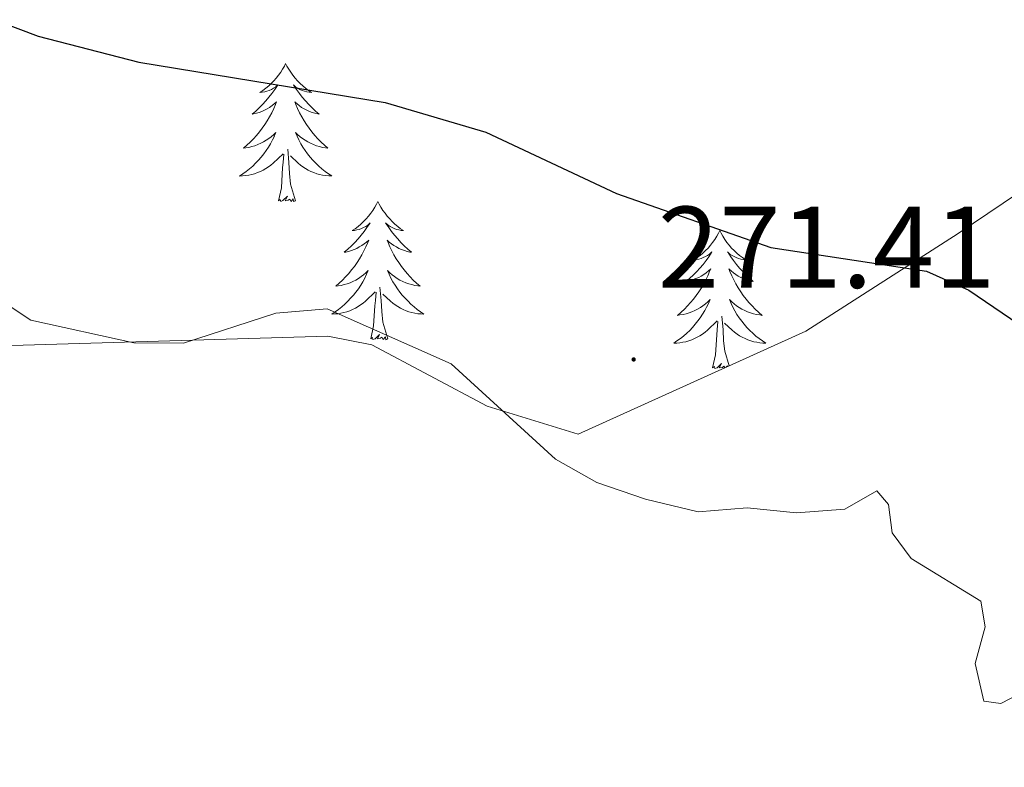
# Model space of a CAD drawing. Units: metres. Extents: x 614544 to 619048, y 4659572 to 4662615.
# Drawn here: x 617282 to 617367, y 4661290 to 4661354 of the extents above; entities that cross this region are included whole.
import ezdxf
from ezdxf.enums import TextEntityAlignment as Align

# ---------------------------------------------------------------- set-up
doc = ezdxf.new("R2010")
doc.units = ezdxf.units.M
doc.header["$MEASUREMENT"] = 0
for name, color, linetype, lineweight in [('Carátula', 7, 'Continuous', 5), ('Level 35', 92, 'Continuous', 0), ('Level 36', 19, 'Continuous', 40), ('Level 4', 36, 'Continuous', 30), ('Level 41', 19, 'Continuous', 0), ('Level 5', 36, 'Continuous', 0), ('Level 7', 1, 'Continuous', 0)]:
    doc.layers.add(name, color=color, linetype=linetype, lineweight=lineweight)
doc.styles.add('Arial', font='ARIAL.TTF', dxfattribs={"height": 0.2})

# ---------------------------------------------------------------- blocks, each defined once
blk = doc.blocks.new('5PATER')
at = {"layer": 'Carátula', "linetype": 'Continuous', "lineweight": 5}
h = blk.add_hatch(color=250, dxfattribs=at)
edge = h.paths.add_edge_path()
edge.add_ellipse((0, 0.01), major_axis=(-1.33, -1.34), ratio=0.999422, start_angle=0, end_angle=360)

msp = doc.modelspace()

# ---------------------------------------------------------------- linework, layer by layer
at = {"layer": 'Level 35', "color": 92, "linetype": 'Continuous', "lineweight": 0, "ltscale": 0.5}
msp.add_polyline3d([(617391.98, 4661351.36, 278.31), (617377.3, 4661345.23, 277.31), (617363.18, 4661335.71, 276.41), (617350.03, 4661327.29, 272.89), (617330.37, 4661318.38, 271.1), (617322.52, 4661320.82, 270.59), (617312.57, 4661326.09, 269.78), (617308.76, 4661326.84, 269.55), (617280.51, 4661326.01, 269.1)], dxfattribs=at)
at = {"layer": 'Level 36', "color": 92, "linetype": 'Continuous', "lineweight": 0}
for points in [[(617305.13, 4661350.39, 0.01), (617305.02, 4661350.17, 0.01), (617304.87, 4661349.9, 0.01), (617304.7, 4661349.63, 0.01), (617304.51, 4661349.38, 0.01), (617304.32, 4661349.13, 0.01), (617304.11, 4661348.89, 0.01), (617303.89, 4661348.66, 0.01), (617303.67, 4661348.45, 0.01), (617303.43, 4661348.25, 0.01), (617303.17, 4661348.05, 0.01), (617302.91, 4661347.88, 0.01), (617303.11, 4661347.9, 0.01), (617303.32, 4661347.94, 0.01), (617303.51, 4661347.99, 0.01), (617303.71, 4661348.06, 0.01), (617303.9, 4661348.15, 0.01), (617304.08, 4661348.25, 0.01), (617304.25, 4661348.36, 0.01), (617304.46, 4661348.55, 0.01), (617304.42, 4661348.48, 0.01), (617304.19, 4661348.14, 0.01), (617303.94, 4661347.8, 0.01), (617303.69, 4661347.48, 0.01), (617303.42, 4661347.16, 0.01), (617303.14, 4661346.85, 0.01), (617302.85, 4661346.56, 0.01), (617302.55, 4661346.28, 0.01), (617302.23, 4661346.01, 0.01), (617302.36, 4661346.03, 0.01), (617302.6, 4661346.09, 0.01), (617302.84, 4661346.16, 0.01), (617303.08, 4661346.25, 0.01), (617303.31, 4661346.35, 0.01), (617303.53, 4661346.47, 0.01), (617303.75, 4661346.6, 0.01), (617303.96, 4661346.75, 0.01), (617304.15, 4661346.9, 0.01), (617304.34, 4661347.07, 0.01), (617304.25, 4661346.85, 0.01), (617304.1, 4661346.49, 0.01), (617303.93, 4661346.14, 0.01), (617303.74, 4661345.79, 0.01), (617303.54, 4661345.45, 0.01), (617303.33, 4661345.12, 0.01), (617303.1, 4661344.8, 0.01), (617302.86, 4661344.48, 0.01), (617302.61, 4661344.18, 0.01), (617302.35, 4661343.89, 0.01), (617302.07, 4661343.61, 0.01), (617301.79, 4661343.34, 0.01), (617301.49, 4661343.08, 0.01), (617301.69, 4661343.11, 0.01), (617301.95, 4661343.15, 0.01), (617302.21, 4661343.21, 0.01), (617302.47, 4661343.29, 0.01), (617302.73, 4661343.39, 0.01), (617302.98, 4661343.5, 0.01), (617303.22, 4661343.62, 0.01), (617303.45, 4661343.76, 0.01), (617303.68, 4661343.91, 0.01), (617303.89, 4661344.07, 0.01), (617304.1, 4661344.25, 0.01), (617304.29, 4661344.43, 0.01), (617304.15, 4661344.11, 0.01)], [(617305.13, 4661350.39, 0.01), (617305.24, 4661350.17, 0.01), (617305.4, 4661349.9, 0.01), (617305.57, 4661349.63, 0.01), (617305.75, 4661349.38, 0.01), (617305.94, 4661349.13, 0.01), (617306.15, 4661348.89, 0.01), (617306.37, 4661348.66, 0.01), (617306.6, 4661348.45, 0.01), (617306.84, 4661348.25, 0.01), (617307.09, 4661348.05, 0.01), (617307.35, 4661347.88, 0.01), (617307.15, 4661347.9, 0.01), (617306.95, 4661347.94, 0.01), (617306.75, 4661347.99, 0.01), (617306.55, 4661348.06, 0.01), (617306.36, 4661348.15, 0.01), (617306.18, 4661348.25, 0.01), (617306.01, 4661348.36, 0.01), (617305.8, 4661348.55, 0.01), (617305.84, 4661348.48, 0.01), (617306.07, 4661348.14, 0.01), (617306.32, 4661347.8, 0.01), (617306.57, 4661347.48, 0.01), (617306.84, 4661347.16, 0.01), (617307.12, 4661346.85, 0.01), (617307.41, 4661346.56, 0.01), (617307.71, 4661346.28, 0.01), (617308.03, 4661346.01, 0.01), (617307.9, 4661346.03, 0.01), (617307.66, 4661346.09, 0.01), (617307.42, 4661346.16, 0.01), (617307.18, 4661346.25, 0.01), (617306.95, 4661346.35, 0.01), (617306.73, 4661346.47, 0.01), (617306.51, 4661346.6, 0.01), (617306.3, 4661346.75, 0.01), (617306.11, 4661346.9, 0.01), (617305.92, 4661347.07, 0.01), (617306.01, 4661346.85, 0.01), (617306.16, 4661346.49, 0.01), (617306.33, 4661346.14, 0.01), (617306.52, 4661345.79, 0.01), (617306.72, 4661345.45, 0.01), (617306.93, 4661345.12, 0.01), (617307.16, 4661344.8, 0.01), (617307.4, 4661344.48, 0.01), (617307.65, 4661344.18, 0.01), (617307.91, 4661343.89, 0.01), (617308.19, 4661343.61, 0.01), (617308.47, 4661343.34, 0.01), (617308.77, 4661343.08, 0.01), (617308.57, 4661343.11, 0.01), (617308.31, 4661343.15, 0.01), (617308.05, 4661343.21, 0.01), (617307.79, 4661343.29, 0.01), (617307.53, 4661343.39, 0.01), (617307.28, 4661343.5, 0.01), (617307.04, 4661343.62, 0.01), (617306.81, 4661343.76, 0.01), (617306.58, 4661343.91, 0.01), (617306.37, 4661344.07, 0.01), (617306.16, 4661344.25, 0.01), (617305.97, 4661344.43, 0.01), (617306.11, 4661344.11, 0.01)], [(617304.154, 4661344.106, 0.01), (617304.004, 4661343.786, 0.01), (617303.834, 4661343.467, 0.01), (617303.654, 4661343.167, 0.01), (617303.454, 4661342.867, 0.01), (617303.244, 4661342.577, 0.01), (617303.024, 4661342.307, 0.01), (617302.784, 4661342.037, 0.01), (617302.534, 4661341.777, 0.01), (617302.284, 4661341.527, 0.01), (617302.014, 4661341.297, 0.01), (617301.734, 4661341.077, 0.01), (617301.444, 4661340.867, 0.01), (617301.154, 4661340.677, 0.01), (617301.414, 4661340.687, 0.01), (617301.684, 4661340.707, 0.01), (617301.944, 4661340.747, 0.01), (617302.204, 4661340.807, 0.01), (617302.454, 4661340.877, 0.01), (617302.704, 4661340.967, 0.01), (617302.954, 4661341.067, 0.01), (617303.194, 4661341.187, 0.01), (617303.424, 4661341.317, 0.01), (617303.644, 4661341.457, 0.01), (617303.854, 4661341.617, 0.01), (617304.054, 4661341.787, 0.01), (617304.904, 4661342.587, 0.01)], [(617306.114, 4661344.107, 0.01), (617306.264, 4661343.787, 0.01), (617306.434, 4661343.467, 0.01), (617306.614, 4661343.167, 0.01), (617306.814, 4661342.867, 0.01), (617307.024, 4661342.577, 0.01), (617307.244, 4661342.307, 0.01), (617307.484, 4661342.037, 0.01), (617307.734, 4661341.777, 0.01), (617307.984, 4661341.528, 0.01), (617308.254, 4661341.298, 0.01), (617308.534, 4661341.078, 0.01), (617308.824, 4661340.868, 0.01), (617309.114, 4661340.678, 0.01), (617308.854, 4661340.688, 0.01), (617308.584, 4661340.708, 0.01), (617308.324, 4661340.748, 0.01), (617308.064, 4661340.808, 0.01), (617307.814, 4661340.878, 0.01), (617307.564, 4661340.968, 0.01), (617307.314, 4661341.068, 0.01), (617307.074, 4661341.188, 0.01), (617306.844, 4661341.317, 0.01), (617306.624, 4661341.457, 0.01), (617306.414, 4661341.617, 0.01), (617306.214, 4661341.787, 0.01), (617305.554, 4661342.407, 0.01)], [(617305.98, 4661338.54, 0.01), (617305.55, 4661339.98, 0.01), (617305.46, 4661340.89, 0.01), (617305.41, 4661341.83, 0.01), (617305.31, 4661343, 0.01)], [(617304.51, 4661338.54, 0.01), (617304.76, 4661339.66, 0.01), (617304.87, 4661341.4, 0.01), (617304.92, 4661341.83, 0.01), (617304.98, 4661342.56, 0.01)], [(617305.98, 4661338.54, 0.01), (617305.81, 4661338.47, 0.01), (617305.79, 4661338.71, 0.01), (617305.6, 4661338.49, 0.01), (617305.48, 4661338.69, 0.01), (617305.36, 4661338.59, 0.01), (617305.09, 4661338.53, 0.01), (617305.28, 4661338.93, 0.01), (617304.9, 4661338.55, 0.01), (617304.71, 4661338.49, 0.01), (617304.67, 4661338.65, 0.01), (617304.51, 4661338.54, 0.01)], [(617313.09, 4661338.47, 0.01), (617312.98, 4661338.25, 0.01), (617312.82, 4661337.98, 0.01), (617312.66, 4661337.71, 0.01), (617312.47, 4661337.46, 0.01), (617312.28, 4661337.21, 0.01), (617312.07, 4661336.97, 0.01), (617311.85, 4661336.75, 0.01), (617311.62, 4661336.53, 0.01), (617311.38, 4661336.33, 0.01), (617311.13, 4661336.13, 0.01), (617310.87, 4661335.96, 0.01), (617311.07, 4661335.98, 0.01), (617311.27, 4661336.02, 0.01), (617311.47, 4661336.07, 0.01), (617311.67, 4661336.14, 0.01), (617311.86, 4661336.23, 0.01), (617312.04, 4661336.33, 0.01), (617312.21, 4661336.44, 0.01), (617312.42, 4661336.63, 0.01), (617312.38, 4661336.56, 0.01), (617312.15, 4661336.22, 0.01), (617311.9, 4661335.88, 0.01), (617311.65, 4661335.56, 0.01), (617311.38, 4661335.24, 0.01), (617311.1, 4661334.94, 0.01), (617310.81, 4661334.64, 0.01), (617310.51, 4661334.36, 0.01), (617310.19, 4661334.09, 0.01), (617310.32, 4661334.11, 0.01), (617310.56, 4661334.17, 0.01), (617310.8, 4661334.24, 0.01), (617311.04, 4661334.33, 0.01), (617311.27, 4661334.43, 0.01), (617311.49, 4661334.55, 0.01), (617311.71, 4661334.68, 0.01), (617311.92, 4661334.83, 0.01), (617312.11, 4661334.98, 0.01), (617312.3, 4661335.15, 0.01), (617312.21, 4661334.93, 0.01), (617312.06, 4661334.57, 0.01), (617311.89, 4661334.22, 0.01), (617311.7, 4661333.87, 0.01), (617311.5, 4661333.53, 0.01), (617311.29, 4661333.2, 0.01), (617311.06, 4661332.88, 0.01), (617310.82, 4661332.57, 0.01), (617310.57, 4661332.26, 0.01), (617310.31, 4661331.97, 0.01), (617310.03, 4661331.69, 0.01), (617309.75, 4661331.42, 0.01), (617309.45, 4661331.16, 0.01), (617309.65, 4661331.19, 0.01), (617309.91, 4661331.23, 0.01), (617310.17, 4661331.3, 0.01), (617310.43, 4661331.37, 0.01), (617310.69, 4661331.47, 0.01), (617310.94, 4661331.58, 0.01), (617311.18, 4661331.7, 0.01), (617311.41, 4661331.84, 0.01), (617311.64, 4661331.99, 0.01), (617311.85, 4661332.15, 0.01), (617312.06, 4661332.33, 0.01), (617312.25, 4661332.52, 0.01), (617312.11, 4661332.19, 0.01)], [(617313.09, 4661338.47, 0.01), (617313.2, 4661338.25, 0.01), (617313.36, 4661337.98, 0.01), (617313.52, 4661337.71, 0.01), (617313.71, 4661337.46, 0.01), (617313.9, 4661337.21, 0.01), (617314.11, 4661336.97, 0.01), (617314.33, 4661336.75, 0.01), (617314.56, 4661336.53, 0.01), (617314.8, 4661336.33, 0.01), (617315.05, 4661336.13, 0.01), (617315.31, 4661335.96, 0.01), (617315.11, 4661335.98, 0.01), (617314.91, 4661336.02, 0.01), (617314.71, 4661336.07, 0.01), (617314.51, 4661336.14, 0.01), (617314.32, 4661336.23, 0.01), (617314.14, 4661336.33, 0.01), (617313.97, 4661336.44, 0.01), (617313.76, 4661336.63, 0.01), (617313.8, 4661336.56, 0.01), (617314.03, 4661336.22, 0.01), (617314.28, 4661335.88, 0.01), (617314.53, 4661335.56, 0.01), (617314.8, 4661335.24, 0.01), (617315.08, 4661334.94, 0.01), (617315.37, 4661334.64, 0.01), (617315.67, 4661334.36, 0.01), (617315.99, 4661334.09, 0.01), (617315.86, 4661334.11, 0.01), (617315.62, 4661334.17, 0.01), (617315.38, 4661334.24, 0.01), (617315.14, 4661334.33, 0.01), (617314.91, 4661334.43, 0.01), (617314.69, 4661334.55, 0.01), (617314.47, 4661334.68, 0.01), (617314.26, 4661334.83, 0.01), (617314.07, 4661334.98, 0.01), (617313.88, 4661335.15, 0.01), (617313.97, 4661334.93, 0.01), (617314.12, 4661334.57, 0.01), (617314.29, 4661334.22, 0.01), (617314.48, 4661333.87, 0.01), (617314.68, 4661333.53, 0.01), (617314.89, 4661333.2, 0.01), (617315.12, 4661332.88, 0.01), (617315.36, 4661332.57, 0.01), (617315.61, 4661332.26, 0.01), (617315.87, 4661331.97, 0.01), (617316.15, 4661331.69, 0.01), (617316.43, 4661331.42, 0.01), (617316.73, 4661331.16, 0.01), (617316.53, 4661331.19, 0.01), (617316.27, 4661331.23, 0.01), (617316.01, 4661331.3, 0.01), (617315.75, 4661331.37, 0.01), (617315.49, 4661331.47, 0.01), (617315.24, 4661331.58, 0.01), (617315, 4661331.7, 0.01), (617314.77, 4661331.84, 0.01), (617314.54, 4661331.99, 0.01), (617314.33, 4661332.15, 0.01), (617314.12, 4661332.33, 0.01), (617313.93, 4661332.52, 0.01), (617314.07, 4661332.19, 0.01)], [(617342.61, 4661335.97, 0.01), (617342.49, 4661335.75, 0.01), (617342.34, 4661335.47, 0.01), (617342.17, 4661335.21, 0.01), (617341.99, 4661334.95, 0.01), (617341.79, 4661334.7, 0.01), (617341.59, 4661334.46, 0.01), (617341.37, 4661334.24, 0.01), (617341.14, 4661334.02, 0.01), (617340.9, 4661333.82, 0.01), (617340.65, 4661333.63, 0.01), (617340.39, 4661333.45, 0.01), (617340.59, 4661333.47, 0.01), (617340.79, 4661333.51, 0.01), (617340.99, 4661333.57, 0.01), (617341.18, 4661333.63, 0.01), (617341.37, 4661333.72, 0.01), (617341.55, 4661333.82, 0.01), (617341.73, 4661333.93, 0.01), (617341.93, 4661334.12, 0.01), (617341.89, 4661334.06, 0.01), (617341.66, 4661333.71, 0.01), (617341.42, 4661333.37, 0.01), (617341.16, 4661333.05, 0.01), (617340.89, 4661332.73, 0.01), (617340.61, 4661332.43, 0.01), (617340.32, 4661332.13, 0.01), (617340.02, 4661331.85, 0.01), (617339.71, 4661331.58, 0.01), (617339.83, 4661331.6, 0.01), (617340.08, 4661331.66, 0.01), (617340.32, 4661331.73, 0.01), (617340.55, 4661331.82, 0.01), (617340.79, 4661331.93, 0.01), (617341.01, 4661332.04, 0.01), (617341.23, 4661332.17, 0.01), (617341.43, 4661332.32, 0.01), (617341.63, 4661332.48, 0.01), (617341.82, 4661332.65, 0.01), (617341.73, 4661332.42, 0.01), (617341.57, 4661332.06, 0.01), (617341.4, 4661331.71, 0.01), (617341.22, 4661331.36, 0.01), (617341.02, 4661331.02, 0.01), (617340.8, 4661330.69, 0.01), (617340.58, 4661330.37, 0.01), (617340.34, 4661330.06, 0.01), (617340.09, 4661329.75, 0.01), (617339.82, 4661329.46, 0.01), (617339.55, 4661329.18, 0.01), (617339.26, 4661328.91, 0.01), (617338.96, 4661328.65, 0.01), (617339.16, 4661328.68, 0.01), (617339.43, 4661328.73, 0.01), (617339.69, 4661328.79, 0.01), (617339.95, 4661328.87, 0.01), (617340.2, 4661328.96, 0.01), (617340.45, 4661329.07, 0.01), (617340.69, 4661329.19, 0.01), (617340.93, 4661329.33, 0.01), (617341.15, 4661329.48, 0.01), (617341.37, 4661329.64, 0.01), (617341.57, 4661329.82, 0.01), (617341.77, 4661330.01, 0.01), (617341.63, 4661329.68, 0.01)], [(617342.61, 4661335.97, 0.01), (617342.72, 4661335.75, 0.01), (617342.87, 4661335.47, 0.01), (617343.04, 4661335.21, 0.01), (617343.22, 4661334.95, 0.01), (617343.41, 4661334.7, 0.01), (617343.62, 4661334.46, 0.01), (617343.84, 4661334.24, 0.01), (617344.07, 4661334.02, 0.01), (617344.31, 4661333.82, 0.01), (617344.56, 4661333.63, 0.01), (617344.82, 4661333.45, 0.01), (617344.62, 4661333.47, 0.01), (617344.42, 4661333.51, 0.01), (617344.22, 4661333.57, 0.01), (617344.03, 4661333.63, 0.01), (617343.84, 4661333.72, 0.01), (617343.66, 4661333.82, 0.01), (617343.48, 4661333.93, 0.01), (617343.28, 4661334.12, 0.01), (617343.32, 4661334.06, 0.01), (617343.55, 4661333.71, 0.01), (617343.79, 4661333.37, 0.01), (617344.05, 4661333.05, 0.01), (617344.31, 4661332.73, 0.01), (617344.59, 4661332.43, 0.01), (617344.89, 4661332.13, 0.01), (617345.19, 4661331.85, 0.01), (617345.5, 4661331.58, 0.01), (617345.38, 4661331.6, 0.01), (617345.13, 4661331.66, 0.01), (617344.89, 4661331.73, 0.01), (617344.65, 4661331.82, 0.01), (617344.42, 4661331.93, 0.01), (617344.2, 4661332.04, 0.01), (617343.99, 4661332.17, 0.01), (617343.78, 4661332.32, 0.01), (617343.58, 4661332.48, 0.01), (617343.39, 4661332.65, 0.01), (617343.48, 4661332.42, 0.01), (617343.64, 4661332.06, 0.01), (617343.81, 4661331.71, 0.01), (617343.99, 4661331.36, 0.01), (617344.19, 4661331.02, 0.01), (617344.41, 4661330.69, 0.01), (617344.63, 4661330.37, 0.01), (617344.87, 4661330.06, 0.01), (617345.12, 4661329.75, 0.01), (617345.39, 4661329.46, 0.01), (617345.66, 4661329.18, 0.01), (617345.95, 4661328.91, 0.01), (617346.25, 4661328.65, 0.01), (617346.05, 4661328.68, 0.01), (617345.78, 4661328.73, 0.01), (617345.52, 4661328.79, 0.01), (617345.26, 4661328.87, 0.01), (617345.01, 4661328.96, 0.01), (617344.76, 4661329.07, 0.01), (617344.52, 4661329.19, 0.01), (617344.28, 4661329.33, 0.01), (617344.06, 4661329.48, 0.01), (617343.84, 4661329.64, 0.01), (617343.64, 4661329.82, 0.01), (617343.44, 4661330.01, 0.01), (617343.58, 4661329.68, 0.01)], [(617312.113, 4661332.19, 0.01), (617311.963, 4661331.871, 0.01), (617311.793, 4661331.551, 0.01), (617311.613, 4661331.251, 0.01), (617311.413, 4661330.951, 0.01), (617311.202, 4661330.661, 0.01), (617310.982, 4661330.391, 0.01), (617310.742, 4661330.121, 0.01), (617310.492, 4661329.861, 0.01), (617310.242, 4661329.611, 0.01), (617309.972, 4661329.381, 0.01), (617309.692, 4661329.161, 0.01), (617309.402, 4661328.951, 0.01), (617309.112, 4661328.761, 0.01), (617309.372, 4661328.771, 0.01), (617309.642, 4661328.791, 0.01), (617309.902, 4661328.831, 0.01), (617310.162, 4661328.891, 0.01), (617310.412, 4661328.961, 0.01), (617310.662, 4661329.051, 0.01), (617310.912, 4661329.151, 0.01), (617311.152, 4661329.271, 0.01), (617311.382, 4661329.401, 0.01), (617311.602, 4661329.551, 0.01), (617311.812, 4661329.701, 0.01), (617312.012, 4661329.871, 0.01), (617312.862, 4661330.671, 0.01)], [(617314.073, 4661332.191, 0.01), (617314.223, 4661331.871, 0.01), (617314.393, 4661331.551, 0.01), (617314.572, 4661331.251, 0.01), (617314.772, 4661330.951, 0.01), (617314.982, 4661330.661, 0.01), (617315.202, 4661330.391, 0.01), (617315.442, 4661330.121, 0.01), (617315.692, 4661329.862, 0.01), (617315.942, 4661329.612, 0.01), (617316.212, 4661329.382, 0.01), (617316.492, 4661329.162, 0.01), (617316.782, 4661328.952, 0.01), (617317.072, 4661328.762, 0.01), (617316.812, 4661328.772, 0.01), (617316.542, 4661328.792, 0.01), (617316.282, 4661328.832, 0.01), (617316.022, 4661328.892, 0.01), (617315.772, 4661328.962, 0.01), (617315.522, 4661329.052, 0.01), (617315.272, 4661329.152, 0.01), (617315.032, 4661329.272, 0.01), (617314.802, 4661329.402, 0.01), (617314.582, 4661329.551, 0.01), (617314.372, 4661329.701, 0.01), (617314.172, 4661329.871, 0.01), (617313.512, 4661330.491, 0.01)], [(617313.94, 4661326.62, 0.01), (617313.51, 4661328.06, 0.01), (617313.42, 4661328.97, 0.01), (617313.37, 4661329.92, 0.01), (617313.27, 4661331.08, 0.01)], [(617312.47, 4661326.62, 0.01), (617312.72, 4661327.74, 0.01), (617312.83, 4661329.48, 0.01), (617312.88, 4661329.92, 0.01), (617312.94, 4661330.64, 0.01)], [(617341.631, 4661329.685, 0.01), (617341.471, 4661329.365, 0.01), (617341.301, 4661329.055, 0.01), (617341.121, 4661328.745, 0.01), (617340.921, 4661328.445, 0.01), (617340.711, 4661328.165, 0.01), (617340.491, 4661327.875, 0.01), (617340.261, 4661327.605, 0.01), (617340.011, 4661327.345, 0.01), (617339.751, 4661327.105, 0.01), (617339.481, 4661326.865, 0.01), (617339.201, 4661326.645, 0.01), (617338.911, 4661326.435, 0.01), (617338.631, 4661326.245, 0.01), (617338.891, 4661326.255, 0.01), (617339.151, 4661326.285, 0.01), (617339.411, 4661326.325, 0.01), (617339.671, 4661326.375, 0.01), (617339.931, 4661326.455, 0.01), (617340.181, 4661326.535, 0.01), (617340.421, 4661326.645, 0.01), (617340.661, 4661326.755, 0.01), (617340.891, 4661326.885, 0.01), (617341.111, 4661327.035, 0.01), (617341.331, 4661327.195, 0.01), (617341.531, 4661327.365, 0.01), (617342.381, 4661328.165, 0.01)], [(617343.581, 4661329.685, 0.01), (617343.741, 4661329.355, 0.01), (617343.911, 4661329.045, 0.01), (617344.091, 4661328.735, 0.01), (617344.291, 4661328.445, 0.01), (617344.501, 4661328.155, 0.01), (617344.721, 4661327.876, 0.01), (617344.951, 4661327.606, 0.01), (617345.201, 4661327.346, 0.01), (617345.461, 4661327.106, 0.01), (617345.731, 4661326.866, 0.01), (617346.011, 4661326.646, 0.01), (617346.291, 4661326.436, 0.01), (617346.591, 4661326.246, 0.01), (617346.321, 4661326.256, 0.01), (617346.061, 4661326.286, 0.01), (617345.791, 4661326.326, 0.01), (617345.541, 4661326.376, 0.01), (617345.281, 4661326.456, 0.01), (617345.031, 4661326.536, 0.01), (617344.791, 4661326.646, 0.01), (617344.551, 4661326.756, 0.01), (617344.321, 4661326.886, 0.01), (617344.101, 4661327.036, 0.01), (617343.881, 4661327.196, 0.01), (617343.681, 4661327.366, 0.01), (617343.021, 4661327.985, 0.01)], [(617343.41, 4661324.29, 0.01), (617343.03, 4661325.56, 0.01), (617342.94, 4661326.46, 0.01), (617342.89, 4661327.41, 0.01), (617342.79, 4661328.57, 0.01)], [(617341.99, 4661324.12, 0.01), (617342.23, 4661325.23, 0.01), (617342.34, 4661326.98, 0.01), (617342.39, 4661327.41, 0.01), (617342.45, 4661328.13, 0.01)], [(617313.94, 4661326.62, 0.01), (617313.77, 4661326.55, 0.01), (617313.75, 4661326.79, 0.01), (617313.56, 4661326.57, 0.01), (617313.44, 4661326.77, 0.01), (617313.32, 4661326.67, 0.01), (617313.05, 4661326.61, 0.01), (617313.24, 4661327.01, 0.01), (617312.86, 4661326.63, 0.01), (617312.67, 4661326.57, 0.01), (617312.63, 4661326.73, 0.01), (617312.47, 4661326.62, 0.01)], [(617343.04, 4661324.12, 0.01), (617342.95, 4661324.27, 0.01), (617342.83, 4661324.16, 0.01), (617342.56, 4661324.11, 0.01), (617342.76, 4661324.5, 0.01), (617342.37, 4661324.12, 0.01), (617342.18, 4661324.07, 0.01), (617342.14, 4661324.23, 0.01), (617341.99, 4661324.12, 0.01)], [(617343.27, 4661324.22, 0.01), (617343.26, 4661324.29, 0.01), (617343.17, 4661324.18, 0.01)]]:
    msp.add_polyline3d(points, dxfattribs=at)
at = {"layer": 'Level 4', "color": 36, "linetype": 'Continuous', "lineweight": 30}
msp.add_polyline3d([(617280, 4661354.17, 275.01), (617283.78, 4661352.76, 275.01), (617292.46, 4661350.51, 275.01), (617313.73, 4661347.01, 275.01), (617322.4, 4661344.46, 275.01), (617333.7, 4661339.18, 275.01), (617347.01, 4661334.5, 275.01), (617360.44, 4661332.46, 275.01), (617364.11, 4661330.81, 275.01), (617373.38, 4661324.51, 275.01)], dxfattribs=at)
at = {"layer": 'Level 5', "color": 36, "linetype": 'Continuous', "lineweight": 0}
for points in [[(617274.744, 4661333.796, 270.01), (617283.133, 4661328.228, 270.01), (617292.022, 4661326.29, 270.01), (617296.302, 4661326.26, 270.01), (617304.272, 4661328.83, 270.01), (617308.722, 4661329.201, 270.01), (617319.431, 4661324.473, 270.01), (617328.43, 4661316.237, 270.01), (617332, 4661314.208, 270.01), (617336.199, 4661312.768, 270.01), (617340.729, 4661311.689, 270.01), (617344.979, 4661312.02, 270.01), (617349.239, 4661311.59, 270.01), (617353.389, 4661311.921, 270.01), (617356.159, 4661313.491, 270.01), (617357.179, 4661312.321, 270.01), (617357.478, 4661309.862, 270.01), (617359.128, 4661307.653, 270.01)], [(617359.13, 4661307.65, 270.01), (617365.14, 4661303.98, 270.01), (617365.51, 4661301.77, 270.01), (617364.66, 4661298.59, 270.01), (617365.39, 4661295.35, 270.01), (617366.86, 4661295.14, 270.01), (617369.42, 4661296.46, 270.01), (617375.04, 4661302.8, 270.01), (617378.36, 4661305.41, 270.01), (617382.03, 4661307.04, 270.01), (617399.92, 4661309.81, 270.01), (617415.94, 4661316.03, 270.01), (617437.01, 4661318.61, 270.01), (617441.2, 4661318.64, 270.01), (617445.07, 4661317.63, 270.01), (617452.36, 4661313.56, 270.01), (617459.65, 4661308.53, 270.01), (617462.48, 4661305.55, 270.01), (617464.21, 4661301.86, 270.01), (617466.83, 4661298.79, 270.01), (617467.71, 4661295.23, 270.01), (617445.18, 4661293.27, 270.01), (617441.37, 4661292.06, 270.01), (617426.81, 4661282.06, 270.01)]]:
    msp.add_polyline3d(points, dxfattribs=at)

# ---------------------------------------------------------------- block references
at = {"layer": 'Level 7', "color": 19, "linetype": 'Continuous', "lineweight": 0, "xscale": 0.09999983015004542, "yscale": 0.09999983015004542}
msp.add_blockref('5PATER', (617335.17, 4661324.84, 271.42), dxfattribs=at)

# ---------------------------------------------------------------- texts
at = {"layer": 'Level 41', "color": 19, "linetype": 'Continuous', "lineweight": 0, "style": 'Arial'}
msp.add_text('271.41', height=7, dxfattribs=at).set_placement((617337.25, 4661328.84, 271.42), align=Align.BOTTOM_LEFT)

doc.saveas('drawing.dxf')
